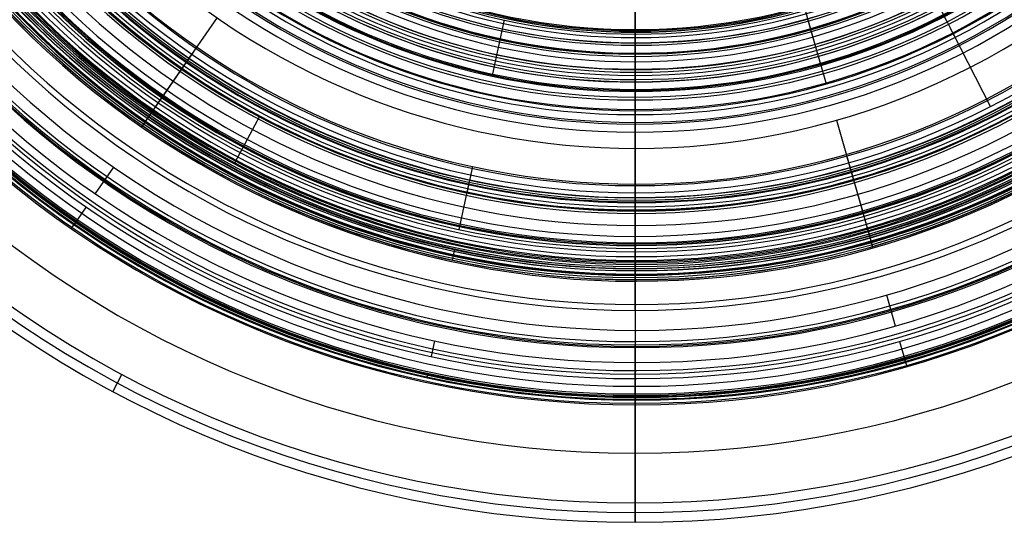
# Model space of a CAD drawing. Units: millimetres. Extents: x -89 to 91, y -195 to -15.
# Drawn here: x -49 to 31, y -195 to -154 of the extents above; entities that cross this region are included whole.
import ezdxf

# ---------------------------------------------------------------- set-up
doc = ezdxf.new("R2010")
doc.units = ezdxf.units.MM
doc.header["$MEASUREMENT"] = 0
doc.layers.add('IGES level 1', color=7, linetype='Continuous', true_color=0xffffc0)
doc.layers.add('IGES level 3', color=7, linetype='Continuous', true_color=0xffffc0)

msp = doc.modelspace()

# ---------------------------------------------------------------- linework, layer by layer
at = {"layer": 'IGES level 1'}
for p, q in [((1, -154.792, 90.817), (1, -152.034, 93.575)), ((1, -152.034, 93.575), (1, -154.792, 90.817)), ((1, -152.733, 57.108), (1, -172.12, 46.171)), ((1, -172.12, 46.171), (1, -152.733, 57.108)), ((1, -160.257, 81.532), (1, -153.31, 83.093)), ((1, -156.745, 85.151), (1, -153.31, 85.151)), ((1, -153.31, 83.093), (1, -160.257, 81.532)), ((1, -154.981, 91.006), (1, -154.792, 90.817)), ((1, -154.792, 90.817), (1, -154.981, 91.006)), ((1, -156.745, 87.664), (1, -154.981, 91.006)), ((1, -154.981, 91.006), (1, -156.745, 87.664)), ((1, -156.745, 85.151), (1, -156.745, 87.664)), ((1, -156.745, 87.664), (1, -156.745, 85.151)), ((1, -156.783, 63.142), (1, -156.783, 66.969)), ((1, -159.018, 66.969), (1, -156.783, 66.969)), ((1, -156.783, 66.969), (1, -156.783, 63.142)), ((1, -156.783, 63.142), (1, -159.703, 63.142)), ((1, -159.018, 66.969), (1, -157.998, 71.161)), ((1, -157.998, 73.49), (1, -157.998, 76.175)), ((1, -163.084, 76.175), (1, -157.998, 76.175)), ((1, -157.998, 76.175), (1, -157.998, 73.49)), ((1, -157.998, 73.49), (1, -159.703, 73.49)), ((1, -159.703, 71.161), (1, -157.998, 71.161)), ((1, -157.998, 71.161), (1, -159.018, 66.969)), ((1, -161.258, 56.751), (1, -159.703, 63.142)), ((1, -159.703, 71.161), (1, -159.703, 73.49)), ((1, -159.703, 73.49), (1, -159.703, 71.161)), ((1, -159.703, 63.142), (1, -161.258, 56.751)), ((1, -163.084, 76.175), (1, -160.257, 81.532)), ((1, -160.257, 81.532), (1, -163.084, 76.175)), ((1, -161.258, 56.751), (1, -167.404, 56.751)), ((-29.34, -161.763, 50.577), (-31.364, -165.549, 51.474)), ((1, -169.363, 56.311), (1, -167.404, 56.751)), ((1, -167.404, 56.751), (1, -169.363, 56.311)), ((1, -173.656, 51.474), (1, -169.363, 50.577)), ((1, -169.363, 50.577), (1, -169.363, 56.311)), ((1, -169.363, 56.311), (1, -169.363, 50.577)), ((1, -169.363, 50.577), (1, -173.656, 51.474)), ((1, -174.593, 47.624), (1, -173.656, 51.474)), ((1, -173.656, 51.474), (1, -174.593, 47.624)), ((1, -174.593, 47.624), (1, -180.283, 47.624)), ((1, -174.661, 41.937), (1, -175, 27.863)), ((1, -175, 27.863), (1, -174.661, 41.937)), ((1, -177.5, 27.863), (1, -175, 27.863)), ((1, -177.5, 27.863), (1, -177.5, 32.863)), ((1, -177.5, 32.863), (1, -180.5, 32.863)), ((1, -177.5, 32.863), (1, -177.5, 27.863)), ((1, -185, 40.059), (1, -180.283, 44.776)), ((1, -180.283, 44.776), (1, -180.283, 47.624)), ((1, -180.283, 47.624), (1, -180.283, 44.776)), ((1, -180.283, 44.776), (1, -185, 40.059)), ((1, -180.5, 32.863), (1, -180.5, 27.863)), ((1, -193.048, 27.863), (1, -180.5, 27.863)), ((1, -180.5, 27.863), (1, -180.5, 32.863)), ((-40.505, -182.651, 27.863), (-41.246, -184.036, 29.424)), ((1, -193.048, 32.17), (1, -185, 35.28)), ((1, -185, 35.28), (1, -185, 40.059)), ((1, -185, 40.059), (1, -185, 35.28)), ((1, -185, 35.28), (1, -193.048, 32.17)), ((1, -193.048, 27.863), (1, -194.618, 29.424)), ((1, -194.618, 29.424), (1, -193.048, 32.17)), ((1, -193.048, 32.17), (1, -194.618, 29.424)), ((1, -194.618, 29.424), (1, -193.048, 27.863))]:
    msp.add_line(p, q, dxfattribs=at)
for centre, radius, start, end in [((1, -105, 29.424), 89.618, 90, 270), ((1, -105, 29.424), 89.618, 90, 270), ((1, -105, 29.424), 89.618, 270, 90), ((1, -105, 29.424), 89.618, 270, 90), ((1, -105, 28.644), 88.833, 90, 270), ((1, -105, 30.797), 88.833, 90, 270), ((1, -105, 30.797), 88.833, 270, 90), ((1, -105, 28.644), 88.833, 270, 90), ((1, -105, 27.863), 88.048, 90, 270), ((1, -105, 32.17), 88.048, 90, 270), ((1, -105, 32.17), 88.048, 90, 270), ((1, -105, 27.863), 88.048, 90, 270), ((1, -105, 32.17), 88.048, 270, 90), ((1, -105, 32.17), 88.048, 270, 90), ((1, -105, 27.863), 88.048, 270, 90), ((1, -105, 27.863), 88.048, 270, 90), ((1, -105, 33.725), 84.024, 90, 270), ((1, -105, 33.725), 84.024, 270, 90), ((1, -105, 35.28), 80, 90, 270), ((1, -105, 40.059), 80, 90, 270), ((1, -105, 35.28), 80, 90, 270), ((1, -105, 37.67), 80, 90, 270), ((1, -105, 40.059), 80, 90, 270), ((1, -105, 40.059), 80, 270, 90), ((1, -105, 35.28), 80, 270, 90), ((1, -105, 40.059), 80, 270, 90), ((1, -105, 37.67), 80, 270, 90), ((1, -105, 35.28), 80, 270, 90), ((1, -105, 42.417), 77.642, 90, 270), ((1, -105, 42.417), 77.642, 270, 90), ((1, -105, 27.863), 75.5, 90, 270), ((1, -105, 27.863), 75.5, 90, 270), ((1, -105, 32.863), 75.5, 90, 270), ((1, -105, 30.363), 75.5, 90, 270), ((1, -105, 32.863), 75.5, 90, 270), ((1, -105, 44.776), 75.283, 90, 270), ((1, -105, 47.624), 75.283, 90, 270), ((1, -105, 44.776), 75.283, 90, 270), ((1, -105, 46.2), 75.283, 90, 270), ((1, -105, 47.624), 75.283, 90, 270), ((1, -105, 32.863), 75.5, 270, 90), ((1, -105, 27.863), 75.5, 270, 90), ((1, -105, 30.363), 75.5, 270, 90), ((1, -105, 27.863), 75.5, 270, 90), ((1, -105, 32.863), 75.5, 270, 90), ((1, -105, 47.624), 75.283, 270, 90), ((1, -105, 44.776), 75.283, 270, 90), ((1, -105, 47.624), 75.283, 270, 90), ((1, -105, 46.2), 75.283, 270, 90), ((1, -105, 44.776), 75.283, 270, 90), ((1, -105, 32.863), 72.5, 90, 270), ((1, -105, 27.863), 72.5, 90, 270), ((1, -105, 30.363), 72.5, 90, 270), ((1, -105, 27.863), 72.5, 90, 270), ((1, -105, 32.863), 72.5, 90, 270), ((1, -105, 27.863), 72.5, 270, 90), ((1, -105, 32.863), 72.5, 270, 90), ((1, -105, 27.863), 72.5, 270, 90), ((1, -105, 32.863), 72.5, 270, 90), ((1, -105, 30.363), 72.5, 270, 90), ((1, -105, 27.863), 70, 90, 270), ((1, -105, 27.863), 70, 90, 270), ((1, -105, 27.863), 70, 270, 90), ((1, -105, 27.863), 70, 270, 90), ((1, -105, 34.9), 69.831, 90, 270), ((1, -105, 41.937), 69.661, 90, 270), ((1, -105, 41.937), 69.661, 90, 270), ((1, -105, 47.624), 69.593, 90, 270), ((1, -105, 47.624), 69.593, 90, 270), ((1, -105, 34.9), 69.831, 270, 90), ((1, -105, 41.937), 69.661, 270, 90), ((1, -105, 41.937), 69.661, 270, 90), ((1, -105, 47.624), 69.593, 270, 90), ((1, -105, 47.624), 69.593, 270, 90), ((1, -105, 49.549), 69.125, 90, 270), ((1, -105, 44.39), 68.95, 90, 270), ((1, -105, 51.474), 68.656, 90, 270), ((1, -105, 51.474), 68.656, 90, 270), ((1, -105, 49.549), 69.125, 270, 90), ((1, -105, 44.39), 68.95, 270, 90), ((1, -105, 51.474), 68.656, 270, 90), ((1, -105, 51.474), 68.656, 270, 90), ((1, -105, 46.171), 67.12, 90, 270), ((1, -105, 46.171), 67.12, 90, 270), ((1, -105, 46.171), 67.12, 270, 90), ((1, -105, 46.171), 67.12, 270, 90), ((1, -105, 51.025), 66.509, 90, 270), ((1, -105, 51.025), 66.509, 270, 90), ((1, -105, 56.311), 64.363, 90, 270), ((1, -105, 50.577), 64.363, 90, 270), ((1, -105, 53.444), 64.363, 90, 270), ((1, -105, 56.311), 64.363, 90, 270), ((1, -105, 50.577), 64.363, 90, 270), ((1, -105, 50.577), 64.363, 270, 90), ((1, -105, 56.311), 64.363, 270, 90), ((1, -105, 50.577), 64.363, 270, 90), ((1, -105, 56.311), 64.363, 270, 90), ((1, -105, 53.444), 64.363, 270, 90), ((1, -105, 56.531), 63.383, 90, 270), ((1, -105, 56.531), 63.383, 270, 90), ((1, -105, 56.751), 62.404, 90, 270), ((1, -105, 56.751), 62.404, 90, 270), ((1, -105, 56.751), 62.404, 270, 90), ((1, -105, 56.751), 62.404, 270, 90), ((1, -105, 76.175), 58.084, 90, 270), ((1, -105, 76.175), 58.084, 90, 270), ((1, -105, 76.175), 58.084, 270, 90), ((1, -105, 76.175), 58.084, 270, 90), ((1, -105, 51.64), 57.427, 90, 270), ((1, -105, 51.64), 57.427, 270, 90), ((1, -105, 78.853), 56.67, 90, 270), ((1, -105, 78.853), 56.67, 270, 90), ((1, -105, 56.751), 56.258, 90, 270), ((1, -105, 56.751), 56.258, 90, 270), ((1, -105, 56.751), 56.258, 270, 90), ((1, -105, 56.751), 56.258, 270, 90), ((1, -105, 59.947), 55.48, 90, 270), ((1, -105, 81.532), 55.257, 90, 270), ((1, -105, 81.532), 55.257, 90, 270), ((1, -105, 59.947), 55.48, 270, 90), ((1, -105, 81.532), 55.257, 270, 90), ((1, -105, 81.532), 55.257, 270, 90), ((1, -105, 63.142), 54.703, 90, 270), ((1, -105, 73.49), 54.703, 90, 270), ((1, -105, 71.161), 54.703, 90, 270), ((1, -105, 72.326), 54.703, 90, 270), ((1, -105, 73.49), 54.703, 90, 270), ((1, -105, 71.161), 54.703, 90, 270), ((1, -105, 63.142), 54.703, 90, 270), ((1, -105, 73.49), 54.703, 270, 90), ((1, -105, 71.161), 54.703, 270, 90), ((1, -105, 73.49), 54.703, 270, 90), ((1, -105, 72.326), 54.703, 270, 90), ((1, -105, 71.161), 54.703, 270, 90), ((1, -105, 63.142), 54.703, 270, 90), ((1, -105, 63.142), 54.703, 270, 90), ((1, -105, 66.969), 54.018, 90, 270), ((1, -105, 66.969), 54.018, 90, 270), ((1, -105, 69.065), 53.508, 90, 270), ((1, -105, 66.969), 54.018, 270, 90), ((1, -105, 66.969), 54.018, 270, 90), ((1, -105, 69.065), 53.508, 270, 90), ((1, -105, 71.161), 52.998, 90, 270), ((1, -105, 76.175), 52.998, 90, 270), ((1, -105, 73.49), 52.998, 90, 270), ((1, -105, 74.832), 52.998, 90, 270), ((1, -105, 76.175), 52.998, 90, 270), ((1, -105, 73.49), 52.998, 90, 270), ((1, -105, 71.161), 52.998, 90, 270), ((1, -105, 76.175), 52.998, 270, 90), ((1, -105, 73.49), 52.998, 270, 90), ((1, -105, 76.175), 52.998, 270, 90), ((1, -105, 74.832), 52.998, 270, 90), ((1, -105, 73.49), 52.998, 270, 90), ((1, -105, 71.161), 52.998, 270, 90), ((1, -105, 71.161), 52.998, 270, 90), ((1, -105, 66.969), 51.783, 90, 270), ((1, -105, 63.142), 51.783, 90, 270), ((1, -105, 65.056), 51.783, 90, 270), ((1, -105, 82.312), 51.783, 90, 270), ((1, -105, 66.969), 51.783, 90, 270), ((1, -105, 63.142), 51.783, 90, 270), ((1, -105, 87.664), 51.745, 90, 270), ((1, -105, 85.151), 51.745, 90, 270), ((1, -105, 86.407), 51.745, 90, 270), ((1, -105, 87.664), 51.745, 90, 270), ((1, -105, 85.151), 51.745, 90, 270), ((1, -105, 82.312), 51.783, 270, 90), ((1, -105, 66.969), 51.783, 270, 90), ((1, -105, 63.142), 51.783, 270, 90), ((1, -105, 66.969), 51.783, 270, 90), ((1, -105, 65.056), 51.783, 270, 90), ((1, -105, 63.142), 51.783, 270, 90), ((1, -105, 87.664), 51.745, 270, 90), ((1, -105, 85.151), 51.745, 270, 90), ((1, -105, 87.664), 51.745, 270, 90), ((1, -105, 86.407), 51.745, 270, 90), ((1, -105, 85.151), 51.745, 270, 90), ((1, -105, 89.335), 50.863, 90, 270), ((1, -105, 89.335), 50.863, 270, 90), ((1, -105, 91.006), 49.981, 90, 270), ((1, -105, 91.006), 49.981, 90, 270), ((1, -105, 90.911), 49.887, 90, 270), ((1, -105, 90.817), 49.792, 90, 270), ((1, -105, 90.817), 49.792, 90, 270), ((1, -105, 91.006), 49.981, 270, 90), ((1, -105, 91.006), 49.981, 270, 90), ((1, -105, 90.911), 49.887, 270, 90), ((1, -105, 90.817), 49.792, 270, 90), ((1, -105, 90.817), 49.792, 270, 90)]:
    msp.add_arc(centre, radius, start, end, dxfattribs=at)
at = {"layer": 'IGES level 1', "extrusion": (1, 1.28724e-10, -2.28168e-10)}
msp.add_arc((-169.663, 41.816, 1), 5, 119.42994, 178.62195, dxfattribs=at)
at = {"layer": 'IGES level 1', "extrusion": (1, -6.12323e-17, 2.88889e-33)}
msp.add_arc((-169.663, 41.816, 1), 5, 119.42994, 178.62195, dxfattribs=at)
at = {"layer": 'IGES level 3'}
for p, q in [((14.759, -153.227, -23.283), (15.604, -156.187, -22.368)), ((-32.812, -153.828, -4.96), (-37.564, -160.689, 17.633)), ((-9.6, -154.018, -25.567), (-10.544, -158.384, -29.007)), ((14.957, -153.922, -33.348), (15.547, -155.988, -32.005)), ((29.755, -161.016, -13.56), (26.731, -155.125, -13.56)), ((15.547, -155.988, -32.005), (15.984, -157.522, -29.007)), ((-34.453, -156.198, -7.337), (-37.149, -160.09, -6.906)), ((-34.846, -156.765, -13.56), (-35.688, -157.98, -10.088)), ((-34.453, -156.198, -9.473), (-34.453, -156.198, -7.337)), ((15.604, -156.187, -22.368), (15.604, -156.187, -17.605)), ((15.604, -156.187, -17.605), (16.458, -159.182, -13.56)), ((-35.303, -157.426, -2.023), (-35.675, -157.963, 0.202)), ((-35.675, -157.963, 0.202), (-38.851, -162.549, 1.861)), ((-37.564, -160.689, 17.633), (-38.014, -161.339, 17.788)), ((-37.149, -160.09, -6.906), (-37.41, -160.467, -3.795)), ((-37.96, -161.262, 6.968), (-38.922, -162.65, 12.721)), ((-38.014, -161.339, 17.788), (-38.851, -162.549, 27.863)), ((-37.96, -161.262, 6.968), (-38.33, -161.796, 7.161)), ((17.294, -162.113, -4.96), (19.584, -170.139, 17.633)), ((-38.851, -162.549, 1.861), (-38.851, -162.549, 4.08)), ((18.085, -164.885, -9.473), (18.085, -164.885, -7.337)), ((18.085, -164.885, -7.337), (19.384, -169.438, -6.906)), ((18.274, -165.549, -13.56), (18.68, -166.97, -10.088)), ((-41.178, -165.91, 15.477), (-42.662, -168.052, 16.251)), ((-41.178, -165.91, 12.721), (-41.178, -165.91, 15.477)), ((-12.162, -165.868, -9.473), (-12.62, -167.987, -10.088)), ((18.495, -166.321, -2.023), (18.674, -166.95, 0.202)), ((18.674, -166.95, 0.202), (20.204, -172.314, 1.861)), ((-12.478, -167.328, -2.023), (-13.26, -170.944, -3.795)), ((-42.662, -168.052, 16.251), (-42.662, -168.052, 19.07)), ((-43.4, -169.118, 18.689), (-44.107, -170.139, 22.917)), ((19.384, -169.438, -6.906), (19.51, -169.879, -3.795)), ((-44.178, -170.241, 26.354), (-44.605, -170.857, 27.863)), ((-44.107, -170.139, 22.917), (-44.351, -170.491, 24.809)), ((19.584, -170.139, 17.633), (19.801, -170.899, 17.788)), ((19.775, -170.809, 6.968), (19.953, -171.433, 7.161)), ((19.775, -170.809, 6.968), (20.238, -172.433, 12.721)), ((19.801, -170.899, 17.788), (20.204, -172.314, 27.863)), ((-13.601, -172.523, 7.161), (-13.795, -173.419, 4.08)), ((20.204, -172.314, 1.861), (20.204, -172.314, 4.08)), ((-14.218, -175.373, 32.863), (-14.218, -175.373, 27.863)), ((21.326, -176.245, 12.721), (21.326, -176.245, 15.477)), ((21.326, -176.245, 15.477), (22.041, -178.751, 16.251)), ((-14.852, -178.306, 32.863), (-14.852, -178.306, 27.863)), ((22.041, -178.751, 16.251), (22.041, -178.751, 19.07)), ((-15.21, -179.961, 19.07), (-15.484, -181.229, 18.689)), ((22.397, -179.998, 18.689), (22.737, -181.192, 22.917)), ((22.737, -181.192, 22.917), (22.855, -181.603, 24.809)), ((22.771, -181.311, 26.354), (22.977, -182.032, 27.863)), ((-15.772, -182.564, 26.354), (-15.836, -182.86, 24.809))]:
    msp.add_line(p, q, dxfattribs=at)
for centre, radius in [((1, -105, 27.863), 80.106), ((1, -105, 27.863), 80.106), ((1, -105, 27.109), 79.731), ((1, -105, 24.809), 79.66), ((1, -105, 24.809), 79.66), ((1, -105, 25.582), 79.508), ((1, -105, 23.863), 79.446), ((1, -105, 26.354), 79.356), ((1, -105, 26.354), 79.356), ((1, -105, 22.917), 79.232), ((1, -105, 22.917), 79.232), ((1, -105, 20.803), 78.611), ((1, -105, 18.689), 77.99), ((1, -105, 18.689), 77.99), ((1, -105, 18.879), 77.342), ((1, -105, 19.07), 76.694), ((1, -105, 16.251), 76.694), ((1, -105, 19.07), 76.694), ((1, -105, 16.251), 76.694), ((1, -105, 17.661), 76.694), ((1, -105, 15.864), 75.391), ((1, -105, 27.863), 75), ((1, -105, 32.863), 75), ((1, -105, 27.863), 75), ((1, -105, 32.863), 75), ((1, -105, 30.363), 75), ((1, -105, 12.721), 74.088), ((1, -105, 15.477), 74.088), ((1, -105, 12.721), 74.088), ((1, -105, 14.099), 74.088), ((1, -105, 15.477), 74.088), ((1, -105, 32.863), 72), ((1, -105, 27.863), 72), ((1, -105, 30.363), 72), ((1, -105, 27.863), 72), ((1, -105, 32.863), 72), ((1, -105, 12.721), 70.123), ((1, -105, 12.721), 70.123), ((1, -105, 27.863), 70), ((1, -105, 27.863), 70), ((1, -105, 1.861), 70), ((1, -105, 4.08), 70), ((1, -105, 1.861), 70), ((1, -105, 2.97), 70), ((1, -105, 4.08), 70), ((1, -105, 5.621), 69.542), ((1, -105, 9.844), 69.279), ((1, -105, 22.826), 69.264), ((1, -105, 7.161), 69.084), ((1, -105, 7.161), 69.084), ((1, -105, 7.065), 68.759), ((1, -105, 17.788), 68.529), ((1, -105, 17.788), 68.529), ((1, -105, 6.968), 68.434), ((1, -105, 6.968), 68.434), ((1, -105, 17.71), 68.133), ((1, -105, 17.633), 67.738), ((1, -105, 17.633), 67.738), ((1, -105, -3.795), 67.468), ((1, -105, -3.795), 67.468), ((1, -105, -5.351), 67.239), ((1, -105, 1.031), 67.211), ((1, -105, -6.906), 67.009), ((1, -105, -6.906), 67.009), ((1, -105, -2.909), 65.618), ((1, -105, -7.122), 64.642), ((1, -105, -10.088), 64.443), ((1, -105, -10.088), 64.443), ((1, -105, 0.202), 64.422), ((1, -105, 0.202), 64.422), ((1, -105, -0.911), 64.095), ((1, -105, -2.023), 63.768), ((1, -105, -2.023), 63.768), ((1, -105, -11.824), 63.704), ((1, -105, 6.337), 63.565), ((1, -105, -9.781), 63.359), ((1, -105, -13.56), 62.965), ((1, -105, -13.56), 62.965), ((1, -105, -9.473), 62.275), ((1, -105, -7.337), 62.275), ((1, -105, -9.473), 62.275), ((1, -105, -8.405), 62.275), ((1, -105, -7.337), 62.275), ((1, -105, -4.96), 59.392), ((1, -105, -4.96), 59.392), ((1, -105, -8.352), 57.29), ((1, -105, -13.56), 56.344), ((1, -105, -13.56), 56.344), ((1, -105, -15.583), 54.787), ((1, -105, -29.007), 54.617), ((1, -105, -29.007), 54.617), ((1, -105, -10.652), 54.028), ((1, -105, -10.652), 54.028), ((1, -105, -30.506), 53.82), ((1, -105, -22.368), 53.23), ((1, -105, -17.605), 53.23), ((1, -105, -22.368), 53.23), ((1, -105, -19.986), 53.23), ((1, -105, -17.605), 53.23), ((1, -105, -32.005), 53.023), ((1, -105, -32.005), 53.023), ((1, -105, -27.287), 52.384), ((1, -105, -32.677), 51.948), ((1, -105, -22.826), 51.691), ((1, -105, -12.664), 51.05), ((1, -105, -33.348), 50.874), ((1, -105, -33.348), 50.874), ((1, -105, -35.243), 50.437), ((1, -105, -25.567), 50.151), ((1, -105, -23.283), 50.151), ((1, -105, -25.567), 50.151), ((1, -105, -24.425), 50.151), ((1, -105, -23.283), 50.151), ((1, -105, -37.137), 50), ((1, -105, -37.137), 50)]:
    msp.add_arc(centre, radius, 207.17327, 27.17327, dxfattribs=at)
at = {"layer": 'IGES level 3', "extrusion": (0.88963, 0.456683, 6.41579e-15)}
msp.add_arc((-143.88, -1.494, -47.062), 10, 200.27438, 246.31844, dxfattribs=at)

doc.saveas('drawing.dxf')
